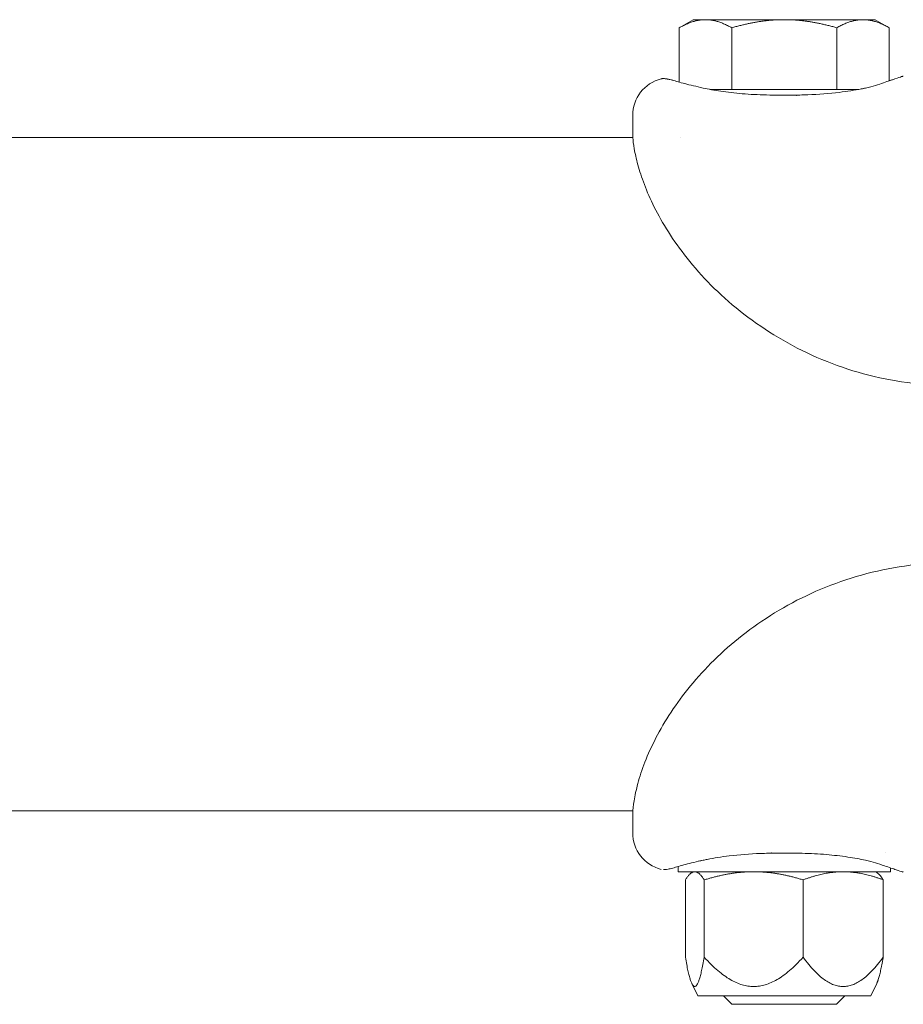
# Model space of a CAD drawing. Units: millimetres. Extents: x -1601 to 5080, y -5917 to 3900.
# Drawn here: x 3394 to 3511, y -70 to 60 of the extents above; entities that cross this region are included whole.
import ezdxf

# ---------------------------------------------------------------- set-up
doc = ezdxf.new("R2010")
doc.units = ezdxf.units.MM
doc.header["$LTSCALE"] = 0.2
doc.header["$MEASUREMENT"] = 0
doc.layers.add('HAGS-Plan', color=7, linetype='Continuous')

msp = doc.modelspace()

# ---------------------------------------------------------------- linework, layer by layer
at = {"layer": 'HAGS-Plan', "lineweight": 0}
for p, q in [((3483, 60), (3481.14, 58.93)), ((3484.61, 60), (3483, 60)), ((3484.61, 60), (3495, 60)), ((3495, 60), (3505.39, 60)), ((3505.39, 60), (3507, 60)), ((3507, 60), (3508.86, 58.93)), ((3481.14, 51.76), (3481.14, 58.93)), ((3488.07, 50.8), (3488.07, 58.93)), ((3501.93, 50.8), (3501.93, 58.93)), ((3508.86, 51.93), (3508.86, 58.93)), ((3488.07, 50.8), (3485.16, 50.8)), ((3495, 50.8), (3488.07, 50.8)), ((3501.93, 50.8), (3495, 50.8)), ((3504.84, 50.8), (3501.93, 50.8)), ((3505.7, 50.98), (3505.05, 50.83)), ((3496.62, 50), (3496.67, 50)), ((3475, 47.35), (3475, 46.23)), ((3475, 45), (3475, 46.23)), ((3475.02, 44.45), (2748.11, 44.45)), ((3475.02, 44.45), (3475.02, 44.45)), ((3481.28, 44.45), (3481.28, 44.45)), ((3475.02, -44.45), (2748.11, -44.45)), ((3475, -46.23), (3475, -45)), ((3475.02, -44.45), (3475.02, -44.45)), ((3475, -46.23), (3475, -47.35)), ((3493.37, -50), (3493.33, -50)), ((3508.37, -50), (3508.37, -50)), ((3481, -51.75), (3481, -51.75)), ((3481, -52.5), (3481, -51.8)), ((3484.3, -50.98), (3483.64, -51.12)), ((3509, -52.5), (3509, -51.98)), ((3509, -52.5), (3481, -52.5)), ((3483, -52.5), (3482.8, -52.61)), ((3507, -52.5), (3507.2, -52.61)), ((3481.95, -53.57), (3481.95, -63.78)), ((3484.44, -53.57), (3484.44, -63.78)), ((3497.49, -53.57), (3497.49, -63.78)), ((3508.05, -53.57), (3508.05, -63.78)), ((3483.6, -68.9), (3482.8, -67.24)), ((3506.4, -68.9), (3507.2, -67.24)), ((3483.6, -68.9), (3506.4, -68.9)), ((3488.1, -70), (3487, -68.9)), ((3501.9, -70), (3488.1, -70)), ((3501.9, -70), (3503, -68.9))]:
    msp.add_line(p, q, dxfattribs=at)
for centre, start, end in [((3480, 47.35), 104.4733, 180), ((3480, -47.35), 180, 255.5267)]:
    msp.add_arc(centre, 5, start, end, dxfattribs=at)
for centre, major_axis in [((3507.94, 50.56), (-0.35, 0.937)), ((3507.94, -50.56), (-0.35, -0.937))]:
    msp.add_ellipse(centre, major_axis=major_axis, ratio=0.00001, start_param=0, end_param=0.000051, dxfattribs=at)
for points, weights in [([(3481.14, 58.93), (3483, 60), (3484.61, 60)], [1.61147367097, 1.73612159322, 1.73612159322]), ([(3484.61, 60), (3486.22, 60), (3488.07, 58.93)], [1.73612159322, 1.73612159322, 1.61147367097]), ([(3488.07, 58.93), (3491.78, 60), (3495, 60)], [1.61147367097, 1.73612159322, 1.73612159322]), ([(3495, 60), (3498.22, 60), (3501.93, 58.93)], [1.73612159322, 1.73612159322, 1.61147367097]), ([(3501.93, 58.93), (3503.78, 60), (3505.39, 60)], [1.61147367097, 1.73612159322, 1.73612159322]), ([(3505.39, 60), (3507, 60), (3508.86, 58.93)], [1.73612159322, 1.73612159322, 1.61147367097]), ([(3481.95, -53.57), (3482.62, -52.5), (3483.19, -52.5)], [2.23448133098, 2.40731906342, 2.40731906342]), ([(3483.19, -52.5), (3483.77, -52.5), (3484.44, -53.57)], [2.40731906342, 2.40731906342, 2.23448133097]), ([(3484.44, -53.57), (3487.94, -52.5), (3490.96, -52.5)], [2.23448133098, 2.40731906342, 2.40731906342]), ([(3490.96, -52.5), (3493.99, -52.5), (3497.49, -53.57)], [2.40731906342, 2.40731906342, 2.23448133097]), ([(3497.49, -53.57), (3500.32, -52.5), (3502.77, -52.5)], [2.23448133098, 2.40731906342, 2.40731906342]), ([(3502.77, -52.5), (3505.22, -52.5), (3508.05, -53.57)], [2.40731906342, 2.40731906342, 2.23448133097]), ([(3507.2, -52.61), (3507.6, -52.84), (3508.05, -53.57)], [2.38759835323, 2.34893685011, 2.23448133097]), ([(3481.95, -63.78), (3483.19, -71), (3484.44, -63.78)], [1.22785600076, 1.41780598513, 1.22785600076]), ([(3484.44, -63.78), (3490.96, -71), (3497.49, -63.78)], [1.22785600076, 1.41780598513, 1.22785600076]), ([(3497.49, -63.78), (3502.77, -71), (3508.05, -63.78)], [1.22785600076, 1.41780598513, 1.22785600076]), ([(3507.2, -67.24), (3507.6, -66.41), (3508.05, -63.78)], [1.3119943876, 1.2907497444, 1.22785600076])]:
    msp.add_rational_spline(points, weights, degree=2, dxfattribs=at)
for points, knots in [([(3478.75, 52.19), (3478.8, 52.2), (3478.85, 52.21), (3478.93, 52.22), (3478.96, 52.22), (3478.99, 52.22), (3479, 52.22), (3479, 52.22), (3479.01, 52.22), (3479.01, 52.22), (3479.01, 52.22), (3479.01, 52.22), (3479.01, 52.22), (3479.01, 52.22), (3479.01, 52.22), (3479.02, 52.22), (3479.02, 52.22), (3479.02, 52.22), (3479.02, 52.22), (3479.02, 52.22), (3479.02, 52.22), (3479.03, 52.22), (3479.04, 52.22), (3479.08, 52.22), (3479.12, 52.22), (3479.35, 52.2), (3479.68, 52.17), (3480.18, 52.04), (3480.23, 52.02), (3480.28, 52.01)], [0, 0, 0, 0, 0.160456, 0.160456, 0.241779, 0.241779, 0.255403, 0.255403, 0.25938, 0.25938, 0.263412, 0.263412, 0.267486, 0.267486, 0.275673, 0.275673, 0.291716, 0.291716, 0.335444, 0.335444, 0.466596, 0.466596, 0.860075, 0.860075, 2.041151, 2.041151, 5.611166, 5.611166, 6.001079, 6.001079, 6.001079, 6.001079]), ([(3479.05, 52.22), (3479.05, 52.22), (3479.05, 52.22), (3479.05, 52.22), (3479.05, 52.22), (3479.05, 52.22), (3479.05, 52.22), (3479.05, 52.22), (3479.05, 52.22), (3479.06, 52.22), (3479.07, 52.22), (3479.09, 52.22), (3479.11, 52.22), (3479.22, 52.21), (3479.36, 52.2), (3479.76, 52.14), (3480, 52.09), (3480.28, 52.01)], [1.537291, 1.537291, 1.537291, 1.537291, 1.54139, 1.54139, 1.559386, 1.559386, 1.613373, 1.613373, 1.775336, 1.775336, 2.261267, 2.261267, 2.990259, 2.990259, 5.184658, 5.184658, 7.261382, 7.261382, 7.261382, 7.261382]), ([(3480.28, 52.01), (3480.69, 51.89), (3481.23, 51.73), (3482.57, 51.38), (3483.38, 51.18), (3484.3, 50.98)], [0, 0, 0, 0, 3.623653, 3.623653, 7.448157, 7.448157, 7.448157, 7.448157]), ([(3507.59, 51.49), (3508.26, 51.74), (3508.83, 51.93), (3509.74, 52.23), (3510.09, 52.35), (3510.44, 52.47), (3510.53, 52.5), (3510.62, 52.53), (3510.64, 52.53), (3510.66, 52.54), (3510.67, 52.54), (3510.68, 52.55), (3510.68, 52.55), (3510.68, 52.55), (3510.68, 52.55), (3510.68, 52.55), (3510.68, 52.55), (3510.68, 52.55), (3510.68, 52.55), (3510.68, 52.55), (3510.68, 52.55), (3510.68, 52.55)], [0, 0, 0, 0, 3.385622, 3.385622, 6.765663, 6.765663, 8.442098, 8.442098, 9.288327, 9.288327, 9.711935, 9.711935, 9.923539, 9.923539, 10.029183, 10.029183, 10.08192, 10.08192, 10.108244, 10.108244, 10.119538, 10.119538, 10.119538, 10.119538]), ([(3508.86, 51.93), (3509.01, 51.99), (3509.15, 52.03), (3509.74, 52.23), (3510.1, 52.35), (3510.45, 52.47), (3510.53, 52.5), (3510.62, 52.53), (3510.64, 52.53), (3510.67, 52.54), (3510.67, 52.54), (3510.68, 52.55), (3510.68, 52.55), (3510.68, 52.55), (3510.68, 52.55), (3510.68, 52.55), (3510.68, 52.55), (3510.68, 52.55), (3510.68, 52.55), (3510.68, 52.55), (3510.68, 52.55), (3510.68, 52.55), (3510.68, 52.55), (3510.68, 52.55), (3510.68, 52.55), (3510.68, 52.55), (3510.68, 52.55), (3510.68, 52.55), (3510.68, 52.55), (3510.68, 52.55), (3510.68, 52.55), (3510.68, 52.55), (3510.68, 52.55), (3510.68, 52.55), (3510.68, 52.55), (3510.68, 52.55), (3510.68, 52.55), (3510.69, 52.55), (3510.7, 52.55), (3510.7, 52.55)], [2.397298, 2.397298, 2.397298, 2.397298, 3.387218, 3.387218, 6.770543, 6.770543, 8.444491, 8.444491, 9.289447, 9.289447, 9.712419, 9.712419, 9.923703, 9.923703, 10.029189, 10.029189, 10.081847, 10.081847, 10.108134, 10.108134, 10.12126, 10.12126, 10.127829, 10.127829, 10.131175, 10.131175, 10.133013, 10.133013, 10.133534, 10.133534, 10.133786, 10.133786, 10.133993, 10.133993, 10.134291, 10.134291, 10.135021, 10.135021, 10.158819, 10.158819, 10.158819, 10.158819]), ([(3484.3, 50.98), (3484.99, 50.83), (3485.78, 50.68), (3487.51, 50.42), (3488.47, 50.31), (3490.49, 50.14), (3491.56, 50.09), (3493.24, 50.05), (3493.85, 50.04), (3494.55, 50.03), (3494.64, 50.03), (3494.81, 50.03), (3494.88, 50.03), (3494.98, 50.03), (3495, 50.03), (3495.11, 50.03), (3495.19, 50.03), (3495.51, 50.03), (3495.74, 50.03), (3496.7, 50.04), (3497.41, 50.06), (3499.54, 50.14), (3500.95, 50.25), (3503.3, 50.53), (3504.29, 50.69), (3505.35, 50.9), (3505.53, 50.94), (3505.7, 50.98)], [0, 0, 0, 0, 2.931676, 2.931676, 6.007373, 6.007373, 9.247431, 9.247431, 11.064777, 11.064777, 11.347519, 11.347519, 11.559575, 11.559575, 11.639095, 11.639095, 11.877658, 11.877658, 12.59339, 12.59339, 14.742528, 14.742528, 19.025849, 19.025849, 22.471475, 22.471475, 23.213018, 23.213018, 23.213018, 23.213018]), ([(3517, 11.7), (3515.06, 11.7), (3513.12, 11.83), (3509.26, 12.35), (3507.34, 12.74), (3503.59, 13.76), (3501.75, 14.39), (3498.2, 15.87), (3496.48, 16.72), (3493.22, 18.6), (3491.67, 19.62), (3488.79, 21.78), (3487.45, 22.92), (3485.01, 25.24), (3483.9, 26.43), (3481.93, 28.79), (3481.04, 29.97), (3479.5, 32.26), (3478.84, 33.38), (3477.69, 35.53), (3477.22, 36.56), (3476.42, 38.49), (3476.11, 39.4), (3475.61, 41.07), (3475.43, 41.82), (3475.16, 43.14), (3475.09, 43.71), (3475.01, 44.5), (3475, 44.78), (3475, 45)], [0, 0, 0, 0, 5.818822, 5.818822, 11.677068, 11.677068, 17.524514, 17.524514, 23.336893, 23.336893, 29.065942, 29.065942, 34.66271, 34.66271, 40.100579, 40.100579, 45.413693, 45.413693, 50.657183, 50.657183, 55.916109, 55.916109, 61.274631, 61.274631, 66.797229, 66.797229, 72.51924, 72.51924, 76.862462, 76.862462, 76.862462, 76.862462]), ([(3475, -45), (3475, -44.67), (3475.03, -44.2), (3475.19, -43), (3475.32, -42.28), (3475.72, -40.66), (3475.99, -39.75), (3476.69, -37.8), (3477.12, -36.75), (3478.18, -34.58), (3478.79, -33.45), (3480.22, -31.16), (3481.02, -29.99), (3482.82, -27.68), (3483.82, -26.52), (3486, -24.26), (3487.2, -23.15), (3489.76, -21.02), (3491.15, -19.99), (3494.09, -18.07), (3495.66, -17.16), (3498.95, -15.53), (3500.68, -14.8), (3504.26, -13.55), (3506.12, -13.03), (3509.9, -12.24), (3511.83, -11.96), (3514.84, -11.74), (3515.92, -11.7), (3517, -11.7)], [0, 0, 0, 0, 6.584533, 6.584533, 12.753457, 12.753457, 18.600273, 18.600273, 24.217506, 24.217506, 29.638468, 29.638468, 34.928966, 34.928966, 40.161239, 40.161239, 45.441486, 45.441486, 50.824173, 50.824173, 56.34978, 56.34978, 62.018237, 62.018237, 67.793902, 67.793902, 73.628359, 73.628359, 76.861118, 76.861118, 76.861118, 76.861118]), ([(3505.7, -50.98), (3505.01, -50.83), (3504.22, -50.68), (3502.49, -50.42), (3501.53, -50.31), (3499.51, -50.14), (3498.44, -50.09), (3496.76, -50.05), (3496.15, -50.04), (3495.45, -50.03), (3495.36, -50.03), (3495.19, -50.03), (3495.12, -50.03), (3495.02, -50.03), (3495, -50.03), (3494.89, -50.03), (3494.81, -50.03), (3494.49, -50.03), (3494.26, -50.03), (3493.3, -50.04), (3492.58, -50.06), (3490.46, -50.14), (3489.05, -50.25), (3486.7, -50.53), (3485.71, -50.69), (3484.65, -50.9), (3484.47, -50.94), (3484.3, -50.98)], [0, 0, 0, 0, 2.931676, 2.931676, 6.007373, 6.007373, 9.247431, 9.247431, 11.064777, 11.064777, 11.347519, 11.347519, 11.559575, 11.559575, 11.639095, 11.639095, 11.877658, 11.877658, 12.59339, 12.59339, 14.742528, 14.742528, 19.025849, 19.025849, 22.471475, 22.471475, 23.213018, 23.213018, 23.213018, 23.213018]), ([(3484.3, -50.98), (3483.43, -51.17), (3482.65, -51.36), (3481.29, -51.71), (3480.72, -51.88), (3480.28, -52.01)], [0, 0, 0, 0, 3.628837, 3.628837, 7.44813, 7.44813, 7.44813, 7.44813]), ([(3510.7, -52.55), (3510.7, -52.55), (3510.69, -52.55), (3510.68, -52.55), (3510.68, -52.55), (3510.68, -52.55), (3510.68, -52.55), (3510.68, -52.55), (3510.68, -52.55), (3510.68, -52.55), (3510.68, -52.55), (3510.68, -52.55), (3510.68, -52.55), (3510.68, -52.55), (3510.68, -52.55), (3510.68, -52.55), (3510.68, -52.55), (3510.68, -52.55), (3510.68, -52.55), (3510.68, -52.55), (3510.68, -52.55), (3510.68, -52.55), (3510.68, -52.55), (3510.68, -52.55), (3510.67, -52.54), (3510.65, -52.54), (3510.61, -52.52), (3510.42, -52.46), (3510.14, -52.37), (3509.36, -52.1), (3508.84, -51.93), (3508.02, -51.65), (3507.81, -51.57), (3507.59, -51.49)], [0, 0, 0, 0, 0.019991, 0.019991, 0.02374, 0.02374, 0.02424, 0.02424, 0.02449, 0.02449, 0.024742, 0.024742, 0.024996, 0.024996, 0.025511, 0.025511, 0.041628, 0.041628, 0.05762, 0.05762, 0.105596, 0.105596, 0.249525, 0.249525, 0.681348, 0.681348, 1.977827, 1.977827, 5.515082, 5.515082, 9.056763, 9.056763, 10.158042, 10.158042, 10.158042, 10.158042]), ([(3480.28, -52.01), (3480.06, -52.07), (3479.85, -52.12), (3479.34, -52.21), (3479.14, -52.22), (3479.07, -52.22), (3479.06, -52.22), (3479.05, -52.22), (3479.05, -52.22), (3479.05, -52.22), (3479.05, -52.22), (3479.05, -52.22), (3479.05, -52.22), (3479.05, -52.22), (3479.05, -52.22), (3479.05, -52.22), (3479.05, -52.22), (3479.05, -52.22), (3479.05, -52.22), (3479.05, -52.22), (3479.05, -52.22), (3479.05, -52.22)], [0.000016, 0.000016, 0.000016, 0.000016, 1.687752, 1.687752, 5.05366, 5.05366, 5.406484, 5.406484, 5.579874, 5.579874, 5.665012, 5.665012, 5.696938, 5.696938, 5.707468, 5.707468, 5.712733, 5.712733, 5.717998, 5.717998, 5.718271, 5.718271, 5.718271, 5.718271])]:
    msp.add_open_spline(points, degree=3, knots=knots, dxfattribs=at)
for points in [[(3505.7, 50.98), (3505.95, 51.03), (3506.18, 51.08), (3506.41, 51.14)], [(3506.41, 51.14), (3506.84, 51.24), (3507.23, 51.36), (3507.59, 51.49)], [(3475, -45), (3475, -44.84), (3475.01, -44.66), (3475.02, -44.45)], [(3506.41, -51.14), (3506.18, -51.08), (3505.95, -51.03), (3505.7, -50.98)], [(3507.59, -51.49), (3507.23, -51.36), (3506.84, -51.24), (3506.41, -51.14)]]:
    msp.add_open_spline(points, degree=3, dxfattribs=at)

doc.saveas('drawing.dxf')
